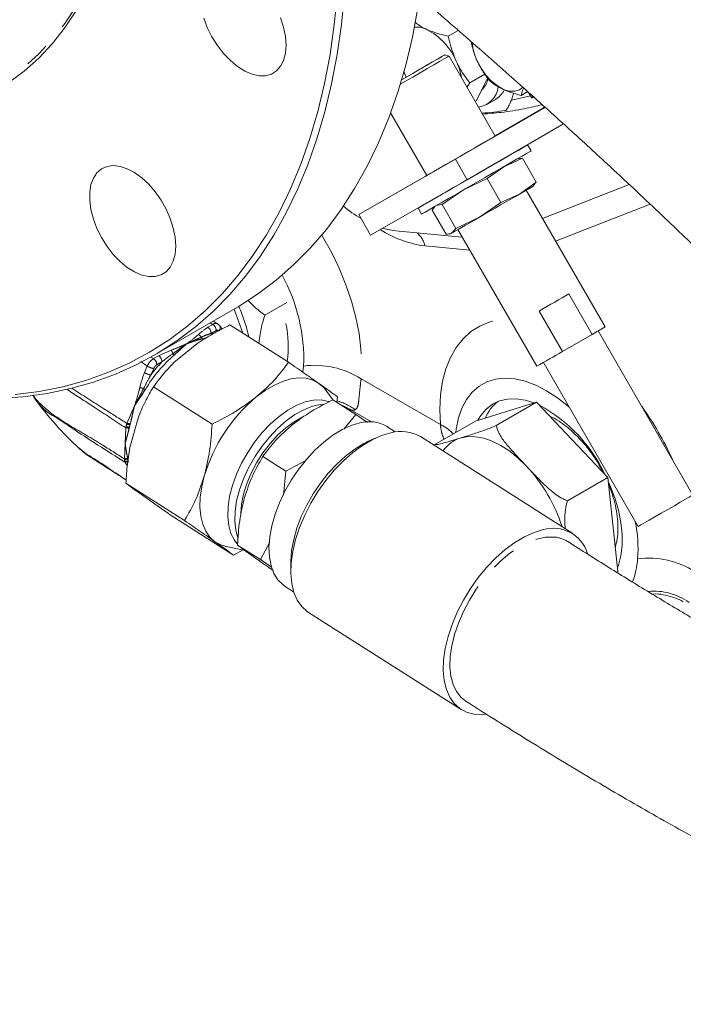
# Model space of a CAD drawing. Units: millimetres. Extents: x 11 to 1180, y 5 to 832.
# Drawn here: x 934 to 967, y 487 to 537 of the extents above; entities that cross this region are included whole.
import ezdxf

# ---------------------------------------------------------------- set-up
doc = ezdxf.new("R2010")
doc.units = ezdxf.units.MM
doc.linetypes.add('PHANTOM', pattern=[12.7, 6.35, -1.27, 1.27, -1.27, 1.27, -1.27])

msp = doc.modelspace()

# ---------------------------------------------------------------- linework, layer by layer
at = {"color": 7, "linetype": 'Continuous', "lineweight": 15}
for p, q in [((956.07852, 536.44288), (955.57321, 536.15117)), ((955.61159, 535.15621), (955.39479, 535.21449)), ((957.93061, 531.13226), (955.6116, 535.15621)), ((953.33839, 534.40349), (953.40192, 534.21798)), ((953.40192, 534.21798), (953.34005, 534.35912)), ((953.40192, 534.21798), (953.45861, 534.10081)), ((953.40192, 534.21798), (953.46014, 534.10167)), ((957.40825, 534.24657), (956.65598, 533.81229)), ((956.51124, 533.59516), (956.65598, 533.81229)), ((957.36169, 533.67927), (956.98974, 532.92412)), ((957.54517, 534.05178), (957.36169, 533.67927)), ((958.75139, 532.94523), (958.85647, 533.27353)), ((959.24249, 533.18083), (959.56768, 533.36855)), ((959.76301, 533.0684), (959.61415, 533.3267)), ((956.98974, 532.92412), (956.92087, 532.88436)), ((957.51292, 532.72608), (957.95486, 532.98121)), ((959.78222, 533.0333), (959.87847, 533.08858)), ((952.67649, 532.30088), (954.49174, 529.15105)), ((955.9299, 529.97317), (960.44403, 532.57912)), ((957.2452, 530.73658), (960.44125, 532.58162)), ((960.30811, 532.51501), (957.92617, 531.13994)), ((961.37363, 531.74172), (956.52409, 528.94214)), ((958.87968, 531.68629), (957.92795, 531.13687)), ((959.73458, 530.38651), (959.5602, 530.6891)), ((951.0733, 527.18386), (955.9299, 529.97317)), ((955.9299, 529.97317), (956.52409, 528.94214)), ((958.36597, 529.59563), (959.29956, 530.02085)), ((958.52899, 530.09394), (958.52657, 530.09814)), ((959.09832, 530.00392), (959.05503, 529.99236)), ((959.29956, 530.02085), (959.10815, 529.98469)), ((959.99366, 528.81645), (959.29956, 530.02085)), ((957.53096, 528.99938), (958.36597, 529.59563)), ((954.48905, 529.15573), (951.0733, 527.18386)), ((951.66749, 526.15283), (956.52409, 528.94214)), ((956.34839, 528.4323), (957.53096, 528.99938)), ((958.22506, 527.79499), (957.53096, 528.99938)), ((959.99366, 528.81645), (959.15864, 528.22019)), ((959.86831, 528.67373), (959.99366, 528.81645)), ((960.31307, 526.99822), (964.67048, 528.7049)), ((955.2644, 527.69418), (956.34839, 528.4323)), ((959.15864, 528.22019), (958.22506, 527.79499)), ((963.45901, 521.53937), (959.49636, 528.41537)), ((959.83952, 528.61471), (959.8802, 528.65533)), ((955.08761, 528.11711), (955.0904, 528.11227)), ((958.22506, 527.79499), (957.14106, 527.05686)), ((954.05843, 527.51842), (954.23282, 527.21583)), ((955.46051, 526.20604), (954.76641, 527.41043)), ((954.91455, 527.60618), (954.87987, 527.57157)), ((954.96611, 527.63783), (955.2644, 527.69418)), ((955.95849, 526.48978), (955.2644, 527.69418)), ((951.66749, 526.15283), (951.0733, 527.18386)), ((957.14106, 527.05686), (955.95849, 526.48978)), ((952.9458, 526.36439), (956.27854, 526.05061)), ((955.66174, 526.22297), (955.71323, 526.23673)), ((955.95849, 526.48978), (955.75878, 526.26239)), ((956.05776, 526.4337), (960.02041, 519.5577)), ((946.35398, 522.13353), (947.45231, 522.76759)), ((962.80832, 521.1625), (961.63517, 523.19815)), ((940.79309, 520.11777), (944.85896, 522.46494)), ((945.2412, 521.22429), (944.81285, 522.43833)), ((960.14197, 522.33717), (961.31512, 520.30153)), ((943.97574, 521.69638), (943.75432, 521.82724)), ((944.19779, 521.42679), (944.08026, 521.59862)), ((947.54099, 519.76193), (944.59204, 521.63705)), ((967.87115, 513.08857), (963.11577, 521.34012)), ((943.38609, 520.9937), (943.21315, 520.9476)), ((962.80832, 521.1625), (961.31512, 520.30153)), ((942.93099, 520.6915), (941.85849, 519.82414)), ((948.26607, 519.26224), (948.30268, 519.57408)), ((960.36489, 519.75478), (965.12027, 511.50323)), ((940.74816, 518.52841), (943.69712, 516.65329)), ((949.78368, 517.85835), (949.41267, 518.36221)), ((950.9215, 517.13486), (949.76816, 517.86822)), ((949.97363, 517.73758), (949.99983, 518.02079)), ((939.41887, 516.6865), (939.79676, 517.56341)), ((950.60004, 517.41151), (951.71656, 516.76696)), ((960.01613, 517.75415), (956.93829, 516.80598)), ((960.01613, 517.75415), (957.9832, 516.58057)), ((963.59868, 513.97048), (960.01613, 517.75415)), ((939.9735, 516.95518), (939.58706, 515.60201)), ((950.32631, 516.39658), (950.9215, 517.13486)), ((950.9215, 517.13486), (951.5115, 516.72841)), ((939.32736, 515.67945), (939.36256, 516.46045)), ((939.36731, 516.50998), (939.36256, 516.46045)), ((939.41887, 516.6865), (939.39781, 516.6324)), ((952.90955, 516.26155), (952.48268, 516.53298)), ((956.93829, 516.80598), (954.90536, 515.63239)), ((951.90564, 515.95202), (951.51991, 515.7704)), ((961.84147, 511.14647), (954.17321, 516.02241)), ((939.29216, 514.89845), (939.32736, 515.67945)), ((954.88889, 515.56734), (954.90536, 515.63239)), ((939.29216, 514.89845), (939.29259, 514.85192)), ((947.39795, 514.28527), (946.24461, 515.01863)), ((939.31338, 514.7591), (939.33057, 514.72709)), ((939.43333, 514.57282), (939.33057, 514.72709)), ((947.39795, 514.28527), (948.40842, 514.8281)), ((947.28631, 513.07835), (947.39795, 514.28527)), ((963.59868, 513.97048), (961.56575, 512.7969)), ((964.10339, 509.23862), (963.59868, 513.97048)), ((939.36313, 513.67862), (942.31208, 511.80349)), ((939.97416, 513.22603), (940.66022, 512.74022)), ((941.82196, 511.93745), (944.77092, 510.06233)), ((944.41307, 510.49948), (945.31251, 510.32027)), ((944.975, 510.57298), (946.12834, 509.83962)), ((946.12834, 509.83962), (946.59571, 510.71984)), ((944.77092, 510.06233), (945.2677, 510.32921)), ((946.68485, 509.45618), (946.12834, 509.83962)), ((947.65401, 509.69059), (947.65315, 509.26425)), ((964.10339, 509.23862), (964.04313, 509.20383)), ((947.37182, 508.49527), (947.79869, 508.22384)), ((948.55127, 507.18092), (956.21953, 502.30498))]:
    msp.add_line(p, q, dxfattribs=at)
at = {"color": 8, "linetype": 'PHANTOM', "lineweight": 0}
for p, q in [((958.75139, 532.94523), (959.71041, 533.15964)), ((959.76301, 533.0684), (959.8472, 533.11676)), ((960.30811, 532.51501), (960.43457, 532.58764)), ((958.88233, 531.68168), (958.87968, 531.68629)), ((965.72366, 527.71442), (960.97271, 525.8536)), ((956.6541, 525.39892), (954.41609, 525.60963)), ((943.48467, 521.51928), (943.73644, 521.66458)), ((943.73644, 521.66458), (943.60385, 521.74039)), ((943.90179, 521.35527), (943.65021, 521.2098)), ((941.00975, 520.09068), (941.63589, 520.36474)), ((942.41888, 520.69012), (942.42327, 520.69266)), ((942.42327, 520.69266), (942.42767, 520.6952)), ((940.43634, 519.57179), (940.11059, 519.79368)), ((940.60762, 520.041), (940.75422, 519.94318)), ((940.75422, 519.94318), (941.00975, 520.09068)), ((940.29696, 519.24751), (940.43634, 519.57179)), ((940.76356, 519.44607), (940.62334, 519.12257)), ((941.17625, 519.78048), (940.92076, 519.63293)), ((951.19223, 518.93009), (955.17698, 516.62974)), ((939.79676, 517.56341), (939.79707, 517.56412)), ((939.54024, 516.47921), (939.52772, 516.42697)), ((939.5836, 516.65127), (939.56984, 516.59806))]:
    msp.add_line(p, q, dxfattribs=at)
at = {"color": 8, "linetype": 'PHANTOM', "lineweight": 0, "flags": 128}
for points in [[(906.36522, 545.01747), (906.74601, 544.54832), (907.78327, 543.3271), (908.84775, 542.15482), (909.93643, 541.03478), (911.04622, 539.97015), (912.17398, 538.96396), (913.3165, 538.01906), (914.47057, 537.13812), (915.63289, 536.32364), (916.80017, 535.57795), (917.96911, 534.90313), (919.1364, 534.30111), (920.29872, 533.7736), (921.45278, 533.32209), (922.59531, 532.94785), (923.72307, 532.65196), (924.83286, 532.43525), (925.92154, 532.29833), (926.98602, 532.24159), (928.02328, 532.26521), (929.03039, 532.36908), (930.00448, 532.55295), (930.94281, 532.81628), (931.8427, 533.15831), (932.70161, 533.5781), (933.5171, 534.07443), (934.28686, 534.64592), (935.00871, 535.29093), (935.6806, 536.00765), (936.30064, 536.79402), (936.86705, 537.64784), (937.37824, 538.56668), (937.83275, 539.54792), (938.2293, 540.58881), (938.56676, 541.68637), (938.84418, 542.8375), (939.06078, 544.03895), (939.16233, 544.79146)], [(949.21512, 526.16342), (949.25809, 526.0911), (949.69633, 525.29783), (950.08582, 524.48501), (950.42271, 523.66072), (950.70365, 522.83313), (950.92584, 522.01048), (951.08708, 521.20093), (951.18578, 520.4125), (951.22094, 519.65304), (951.19223, 518.93009)], [(955.17698, 516.62974), (955.14831, 517.39509), (955.18513, 518.12216), (955.28706, 518.80355), (955.45306, 519.43232), (955.68145, 520.00208), (955.9699, 520.50702), (956.31547, 520.94199), (956.71464, 521.30259), (957.16336, 521.58513), (957.65705, 521.78673), (958.19069, 521.90535), (958.64763, 521.93974)], [(943.65021, 521.2098), (943.71848, 521.21394), (943.76286, 521.2153)], [(959.50931, 514.53565), (959.09334, 514.93907), (958.66246, 515.28697), (958.22407, 515.57343), (957.78565, 515.79354), (957.35472, 515.94354), (956.93863, 516.02086), (956.54451, 516.02415), (956.17911, 515.95341)], [(936.99761, 515.45658), (937.38879, 515.14066), (937.3888, 515.14065), (937.3888, 515.14065)], [(956.47486, 502.70702), (956.21989, 502.91351), (955.9924, 503.20646), (955.82152, 503.56499), (955.71041, 503.98238), (955.66115, 504.45089), (955.67465, 504.96176), (955.75067, 505.5055), (955.88779, 506.07196), (956.08344, 506.65061), (956.334, 507.23065), (956.63478, 507.80129), (956.9802, 508.35189), (957.3638, 508.87221), (957.77845, 509.35253), (958.21644, 509.78393), (958.66958, 510.15835), (959.12944, 510.46884), (959.58746, 510.70959), (960.03511, 510.87613), (960.46406, 510.96536), (960.86628, 510.97561)]]:
    msp.add_lwpolyline(points, dxfattribs=at)
at = {"color": 7, "linetype": 'Continuous', "lineweight": 15, "flags": 128}
for points in [[(950.35338, 538.29212), (950.19877, 536.73841), (949.98273, 535.22944), (949.70565, 533.76803), (949.36807, 532.35691), (948.9706, 530.99875), (948.514, 529.69607), (947.99913, 528.45133), (947.42693, 527.26685), (946.7985, 526.14486), (946.115, 525.08746), (945.37772, 524.09663), (944.58804, 523.17423), (943.74744, 522.32198), (942.8575, 521.54149), (941.91988, 520.83421), (940.93634, 520.20148), (939.90872, 519.64447), (938.83895, 519.16424), (937.72904, 518.76168), (936.58106, 518.43755), (935.39717, 518.19245), (934.17958, 518.02684), (932.93059, 517.94104)], [(933.78753, 518.14011), (935.00701, 518.29756), (936.19291, 518.5348), (937.34299, 518.85135), (938.45508, 519.24666), (939.52707, 519.71994), (940.55693, 520.27032), (941.54273, 520.89674), (942.4826, 521.59805), (943.37475, 522.37288), (944.21751, 523.2198), (945.00928, 524.13719), (945.74857, 525.12333), (946.43397, 526.17634), (947.06419, 527.29424), (947.63804, 528.47493), (948.15444, 529.71614), (948.61241, 531.01556), (949.01108, 532.37072), (949.3497, 533.77906), (949.62763, 535.23791), (949.84435, 536.74452), (949.99944, 538.29604)], [(944.85896, 522.46494), (945.0022, 522.54865), (945.98574, 523.18138), (946.92336, 523.88866), (947.81331, 524.66916), (948.65391, 525.5214), (949.44359, 526.4438), (950.18087, 527.43463), (950.86436, 528.49204), (951.4928, 529.61403), (952.06499, 530.7985), (952.57987, 532.04324), (953.03647, 533.34592), (953.43393, 534.70409), (953.77152, 536.1152), (954.04859, 537.57661), (954.1353, 538.1271)], [(933.47959, 533.82203), (934.25431, 534.3972), (934.98081, 535.04636), (935.65703, 535.76769), (936.28105, 536.55913), (936.85111, 537.41845)], [(943.27667, 537.06316), (943.4558, 536.58947), (943.68654, 536.12626), (943.96226, 535.68687), (944.27503, 535.28394), (944.61584, 534.92905), (944.97489, 534.63242), (945.34186, 534.40257), (945.70618, 534.24613), (946.05738, 534.16758), (946.38535, 534.1692), (946.68065, 534.25093), (946.9348, 534.41043), (947.14048, 534.6431), (947.29176, 534.94225), (947.38432, 535.29927), (947.41547, 535.70391)], [(947.41547, 535.70391), (947.38432, 536.1445), (947.29176, 536.60838), (947.14048, 537.08221)], [(955.61159, 535.15621), (955.60036, 535.14946), (955.51823, 535.10162), (955.36008, 535.01001), (955.13329, 534.87891), (954.84848, 534.71443), (954.51896, 534.52429), (954.16013, 534.31736), (953.78878, 534.10333), (953.42228, 533.8922), (953.15999, 533.74118)], [(953.22635, 533.96277), (953.43978, 534.08567), (953.79118, 534.28812), (954.14367, 534.49131), (954.47958, 534.68505), (954.78205, 534.85963), (955.03595, 535.00629), (955.22852, 535.11769), (955.35012, 535.18822), (955.39463, 535.21436), (955.35984, 535.19481), (955.24749, 535.13053), (955.0632, 535.02475), (954.81623, 534.88277), (954.51895, 534.71171), (954.18627, 534.52016), (953.83488, 534.31772), (953.4824, 534.11453), (953.2278, 533.9677)], [(959.3175, 533.5905), (959.1537, 533.46408), (958.91483, 533.38584), (958.64132, 533.39194), (958.34594, 533.48213), (958.04252, 533.65215), (957.74523, 533.89408), (957.46798, 534.19659), (957.22373, 534.54555), (957.02391, 534.92463)], [(960.44891, 532.59099), (960.3138, 532.51318), (959.94053, 532.29811), (959.56629, 532.0824), (959.20744, 531.87544), (958.87968, 531.68629)], [(960.41809, 532.60083), (960.40139, 532.58439), (960.30811, 532.51501)], [(959.05437, 530.39981), (959.29074, 530.53546), (959.45571, 530.62993), (959.54456, 530.68049), (959.55471, 530.68569), (959.48588, 530.64539), (959.34006, 530.56073), (959.12143, 530.43416), (958.83628, 530.26931), (958.49283, 530.07094), (958.10093, 529.84474), (957.67189, 529.59722), (957.21803, 529.33551), (956.75241, 529.06713), (956.28842, 528.79981), (955.83943, 528.54123), (955.41833, 528.29883), (955.03725, 528.07958), (954.70715, 527.88981), (954.43753, 527.73495), (954.23613, 527.61948), (954.10877, 527.5467), (954.05909, 527.51872), (954.08853, 527.53633), (954.19624, 527.59904), (954.37913, 527.70504), (954.63193, 527.85128), (954.94737, 528.03354), (955.08873, 528.11517)], [(954.49109, 529.15219), (954.42074, 529.11118), (954.41616, 529.10802), (954.48981, 529.14995), (954.63848, 529.23515), (954.85567, 529.35989), (955.13189, 529.51872), (955.45507, 529.7047), (955.81108, 529.9097), (956.18436, 530.12476), (956.55859, 530.34048), (956.91744, 530.54744), (957.2452, 530.73658)], [(959.73458, 530.38651), (959.72909, 530.3831), (959.66027, 530.34279), (959.51445, 530.25813), (959.29582, 530.13156), (959.01067, 529.96671), (958.66721, 529.76834), (958.27532, 529.54214), (957.84628, 529.29463), (957.39242, 529.03292), (956.92679, 528.76454), (956.46281, 528.49721), (956.01382, 528.23863), (955.59272, 527.99624), (955.21163, 527.77699), (954.88154, 527.58721), (954.61191, 527.43236), (954.41051, 527.31688), (954.28315, 527.24411), (954.23348, 527.21612), (954.23282, 527.21583)], [(958.52732, 530.09685), (958.75343, 530.22687), (959.05437, 530.39981)], [(958.52823, 530.09525), (958.60318, 530.13807), (958.63851, 530.1579), (958.5939, 530.13166), (958.4713, 530.0605), (958.27605, 529.94752), (958.01671, 529.79767), (957.70459, 529.61748), (957.35335, 529.41485), (956.97833, 529.19863), (956.59592, 528.97825), (956.22284, 528.76336), (955.87539, 528.56335), (955.56876, 528.38695), (955.31635, 528.24189), (955.12918, 528.13449), (955.01545, 528.06946), (954.98012, 528.04963), (955.02472, 528.07586), (955.08964, 528.11358)], [(941.86821, 525.60482), (941.83706, 526.04541), (941.74451, 526.50929), (941.59322, 526.98312), (941.38755, 527.45326), (941.1334, 527.90619), (940.83809, 528.32887), (940.51012, 528.70916), (940.15893, 529.0361), (939.7946, 529.30029), (939.42764, 529.49413), (939.06859, 529.61205), (938.72777, 529.65065), (938.41501, 529.60883), (938.13929, 529.48778), (937.90855, 529.29099), (937.72942, 529.02412), (937.60706, 528.69484), (937.54498, 528.31264), (937.54498, 527.88849), (937.60706, 527.43462), (937.72942, 526.96407), (937.90855, 526.49038), (938.13929, 526.02717), (938.41501, 525.58779), (938.72777, 525.18485), (939.06859, 524.82997), (939.42764, 524.53332), (939.7946, 524.30349), (940.15893, 524.14704), (940.51012, 524.06849), (940.83809, 524.07011), (941.1334, 524.15184), (941.38755, 524.31134), (941.59322, 524.54401), (941.74451, 524.84316), (941.83706, 525.20019), (941.86821, 525.60482)], [(957.14106, 527.05686), (957.40271, 527.20756), (957.67074, 527.36198), (957.94059, 527.5175), (958.20763, 527.67145), (958.46729, 527.82119), (958.71512, 527.96417), (958.9469, 528.09794), (959.15864, 528.22019)], [(955.75878, 526.26239), (955.83234, 526.30442), (955.93915, 526.36563), (956.0774, 526.44498), (956.24472, 526.54111), (956.43825, 526.65238), (956.65467, 526.77688), (956.89029, 526.91248), (957.14106, 527.05686)], [(952.27084, 526.49935), (952.53422, 526.43026), (952.9458, 526.36439)], [(955.71323, 526.23673), (955.71976, 526.24027), (955.75878, 526.26239)], [(960.14197, 522.33717), (960.33601, 522.44894), (960.53308, 522.56249), (960.73059, 522.67633), (960.92595, 522.78896), (961.11655, 522.89887), (961.29988, 523.00462), (961.47352, 523.10483), (961.63517, 523.19815)], [(945.91944, 518.0166), (946.35855, 518.33981), (946.79932, 518.60109), (947.23423, 518.796), (947.65582, 518.92118), (948.0569, 518.97449), (948.43058, 518.95502), (948.77049, 518.86313), (949.07081, 518.70036)], [(961.66107, 517.50565), (961.60408, 517.55496), (961.06632, 517.97741), (960.52084, 518.32981), (959.97536, 518.6072), (959.4376, 518.80565), (958.91514, 518.92233), (958.41538, 518.95564), (957.94539, 518.90508), (957.51179, 518.77136), (957.12073, 518.55637), (956.77773, 518.26316), (956.48763, 517.89588), (956.25455, 517.4597), (956.08177, 516.96081), (955.97174, 516.40625), (955.95185, 516.23651)], [(949.07081, 518.70036), (949.32638, 518.46948), (949.41267, 518.36221)], [(944.96466, 510.63915), (944.81979, 510.82113), (944.64585, 511.15605), (944.5331, 511.5526), (944.48394, 512.0023), (944.49941, 512.49559), (944.57918, 513.02194), (944.72155, 513.57014), (944.92349, 514.12851), (945.18069, 514.68513), (945.48768, 515.22816), (945.83792, 515.74603), (946.22391, 516.22767), (946.63748, 516.66284), (947.06976, 517.04226), (947.51156, 517.35783), (947.95348, 517.60286), (948.38607, 517.77209), (948.80014, 517.86193), (949.18684, 517.87046), (949.53794, 517.7975), (949.57204, 517.7853)], [(957.06558, 516.84519), (957.20922, 517.08777), (957.47491, 517.40572), (957.79061, 517.65171), (958.15114, 517.82167), (958.55059, 517.91285), (958.98238, 517.9237), (959.43944, 517.85408), (959.88884, 517.71494)], [(945.00127, 510.92617), (944.99922, 510.93136), (944.88647, 511.32789), (944.83731, 511.77761), (944.85278, 512.2709), (944.93254, 512.79725), (945.07492, 513.34545), (945.27686, 513.90381), (945.53406, 514.46044), (945.84105, 515.00347), (946.19128, 515.52134), (946.57728, 516.00298), (946.99084, 516.43815), (947.42313, 516.81757), (947.86493, 517.13314), (948.30685, 517.37817), (948.73944, 517.5474), (949.1535, 517.63724), (949.30666, 517.65022)], [(945.13879, 512.05731), (945.13906, 512.15117), (945.17893, 512.63093), (945.28188, 513.13862), (945.44549, 513.66233), (945.66592, 514.18979), (945.93801, 514.70865), (946.25537, 515.20672), (946.61059, 515.67236), (946.99531, 516.09462), (947.40054, 516.46363), (947.81675, 516.77072), (948.23422, 517.00872), (948.28725, 517.03388)], [(947.37182, 508.49527), (947.265, 508.57025), (947.00802, 508.82459), (946.80542, 509.14765), (946.66096, 509.53344), (946.57736, 509.97474), (946.55617, 510.46335), (946.59776, 510.99014), (946.70138, 511.54535), (946.86509, 512.11859), (947.08585, 512.6992), (947.35952, 513.27637), (947.68104, 513.83934), (948.0444, 514.37761), (948.44282, 514.88118), (948.8689, 515.34064), (949.31471, 515.74746), (949.77191, 516.09404), (950.23202, 516.37396), (950.68644, 516.58194), (951.12672, 516.71418)], [(948.55127, 507.18092), (948.48635, 507.22453), (948.2052, 507.47847), (947.97809, 507.80296), (947.80888, 508.19246), (947.70046, 508.64028), (947.6547, 509.13878), (947.67237, 509.67941), (947.75319, 510.25294), (947.89575, 510.84955), (948.09762, 511.45902), (948.35536, 512.07093), (948.66454, 512.67481), (949.01988, 513.26034), (949.41531, 513.81748), (949.84404, 514.33671), (950.29875, 514.80914), (950.77165, 515.22669), (951.25467, 515.58222), (951.73951, 515.86964), (952.21791, 516.08402), (952.68167, 516.22173)], [(947.65401, 509.69059), (947.65484, 509.76475), (947.69643, 510.29154), (947.80005, 510.84675), (947.96376, 511.41999), (948.18452, 512.0006), (948.45819, 512.57776), (948.77971, 513.14073), (949.14307, 513.67901), (949.54149, 514.18258), (949.96757, 514.64204), (950.41337, 515.04886), (950.87058, 515.39545), (951.33069, 515.67535), (951.51991, 515.7704)], [(943.8419, 510.7419), (943.58631, 510.97276), (943.37985, 511.26776), (943.22602, 511.62185), (943.12746, 512.02896), (943.08585, 512.48214), (943.10193, 512.97362), (943.17539, 513.49501), (943.30499, 514.03738)], [(963.61956, 513.77478), (963.70616, 513.57775), (963.94515, 512.94976), (964.12792, 512.32296), (964.25145, 511.70764), (964.31373, 511.11391), (964.31373, 510.55151), (964.25145, 510.02968), (964.12792, 509.55699), (964.08252, 509.43431)], [(967.87115, 513.08857), (967.87049, 513.08813), (967.82032, 513.05876), (967.69316, 512.98505), (967.4964, 512.87128), (967.2415, 512.72409), (966.94326, 512.55201), (966.619, 512.36504), (966.28758, 512.17406), (965.96825, 511.99015), (965.67958, 511.82402), (965.43835, 511.68531), (965.25855, 511.58209), (965.15066, 511.52035), (965.12027, 511.50323)], [(960.34993, 511.34579), (959.88617, 511.20808), (959.40777, 510.99369), (958.92293, 510.70628), (958.43992, 510.35076), (957.96701, 509.9332), (957.5123, 509.46077), (957.08357, 508.94154), (956.68814, 508.3844), (956.3328, 507.79887), (956.02362, 507.19499), (955.76588, 506.58308), (955.56401, 505.97361), (955.42145, 505.377), (955.34063, 504.80348), (955.32296, 504.26284), (955.36872, 503.76435), (955.47714, 503.31652), (955.64635, 502.92703), (955.87346, 502.60252), (956.15461, 502.34858), (956.48495, 502.16952), (956.85884, 502.06843), (957.2699, 502.04702), (957.46675, 502.06374)], [(944.41307, 510.49948), (944.14221, 510.57913), (943.8419, 510.7419)]]:
    msp.add_lwpolyline(points, dxfattribs=at)
at = {"color": 7, "linetype": 'Continuous', "lineweight": 15}
for centre, radius, start, end in [((953.97443, 535.39501), 1.2165, 63.471489, 94.798185), ((952.99992, 533.62924), 3.23267, 23.141533, 61.996107), ((959.53401, 536.09319), 2.76878, 185.4859, 204.964115), ((952.94415, 533.47053), 3.34863, 10.263769, 25.26398), ((956.57536, 534.2001), 1.00544, 312.286994, 350.22275), ((956.92199, 533.75386), 1.17387, 278.197614, 353.227741), ((957.37784, 533.94383), 1.12232, 300.939461, 333.734707), ((958.97683, 532.61514), 0.90748, 27.438728, 29.964896), ((955.75163, 550.3154), 18.09663, 274.805941, 278.631048), ((894.06937, 641.33989), 130.50931, 299.9161958, 300.261668), ((954.77789, 532.99279), 6.99943, 230.248463, 239.150413), ((939.42738, 519.89011), 8.88092, 357.960694, 28.594043), ((942.11342, 520.56508), 5.41204, 351.935523, 12.143317), ((921.59315, 593.07311), 82.88441, 299.8189438, 300.3387482), ((800.57386, 798.59081), 321.37623, 299.7447361, 300.0109425), ((946.53317, 514.71724), 7.37109, 136.614445, 143.298332), ((951.18716, 511.7071), 8.21941, 129.858024, 163.530234), ((959.37923, 516.15206), 2.10019, 128.78665, 157.349638), ((956.49613, 510.83336), 7.69489, 25.342272, 61.529799), ((951.58917, 515.01066), 1.76517, 59.589825, 105.187877), ((953.18912, 514.33871), 1.95019, 59.694522, 105.08234), ((960.85694, 509.61578), 1.80277, 17.34049, 106.334328), ((958.27799, 510.38309), 6.83707, 355.773803, 11.556735), ((960.85635, 510.20193), 4.25237, 339.45122, 355.647853)]:
    msp.add_arc(centre, radius, start, end, dxfattribs=at)
at = {"color": 8, "linetype": 'PHANTOM', "lineweight": 0}
for centre, radius, start, end in [((955.13664, 531.14113), 5.57824, 237.626759, 262.578206), ((953.11665, 525.25865), 1.34601, 15.115039, 48.327389), ((938.47875, 519.5538), 7.21724, 11.822422, 24.692195), ((943.26628, 521.20345), 0.38399, 0.947937, 55.336493), ((943.51777, 521.34884), 0.38407, 0.960324, 55.295056), ((943.90436, 521.49096), 0.20607, 315.068927, 32.076266), ((946.40742, 514.7838), 7.05874, 130.734057, 149.249503), ((940.53723, 519.62688), 0.38358, 0.9039, 55.549064), ((940.79279, 519.77445), 0.3835, 0.901239, 55.54713), ((940.89939, 520.28831), 0.85312, 237.127337, 260.838633), ((948.85295, 515.23852), 4.37035, 57.638453, 97.233425), ((940.75795, 519.96296), 0.85111, 237.204957, 260.900049), ((949.11304, 514.91506), 3.03549, 54.200798, 73.36559), ((952.56619, 508.43023), 15.66283, 24.296317, 35.613543), ((944.88397, 515.20076), 5.66988, 165.374564, 166.649531), ((939.41524, 516.27803), 0.23685, 58.146915, 101.674754), ((939.43848, 516.38808), 0.24768, 57.969606, 99.451296), ((945.03176, 515.17432), 5.64443, 165.390054, 166.633378), ((954.4417, 514.94071), 1.84213, 41.49558, 66.474992), ((956.67937, 514.37106), 1.65954, 107.544362, 145.865902), ((939.39299, 514.73217), 0.15627, 61.442384, 129.97779), ((941.6934, 515.34112), 2.45015, 191.517259, 193.741636), ((939.4151, 514.64436), 0.15334, 61.664549, 131.554928), ((953.69759, 509.08224), 7.96968, 17.622815, 43.178243), ((960.77592, 509.4577), 1.52059, 57.84174, 86.593197), ((965.64674, 505.54367), 4.37035, 57.638455, 97.233411), ((965.90091, 505.20802), 3.04884, 54.244701, 95.134073)]:
    msp.add_arc(centre, radius, start, end, dxfattribs=at)
at = {"color": 7, "linetype": 'Continuous', "lineweight": 15}
for points, knots in [([(956.47508, 502.70687), (957.53025, 502.04151), (959.66718, 500.69401), (962.79794, 498.80161), (965.87704, 497.01048), (968.99127, 495.28278), (972.11011, 493.64564), (974.49436, 492.47829), (976.1078, 491.73016), (977.01937, 491.3195), (977.88119, 490.94309), (978.65589, 490.61533), (979.40004, 490.30983), (980.1379, 490.01675), (981.09816, 489.65003), (982.29239, 489.22021), (983.55969, 488.80541), (984.664, 488.48082), (985.66944, 488.21357), (986.71797, 487.96892), (987.79317, 487.76363), (988.87407, 487.6066), (989.97294, 487.50353), (991.06145, 487.47279), (992.09159, 487.51952), (993.03233, 487.63396), (993.92628, 487.81753), (994.82575, 488.08833), (995.74862, 488.47371), (996.69175, 489.01014), (997.45152, 489.59703), (998.00577, 490.13744), (998.3685, 490.5476), (998.67278, 490.94357), (998.92079, 491.31108), (999.13649, 491.67094), (999.34983, 492.07308), (999.5746, 492.56911), (999.79393, 493.16988), (999.9781, 493.83783), (1000.10905, 494.53146), (1000.18224, 495.19741), (1000.20962, 495.79831), (1000.20518, 496.3469), (1000.17516, 496.88318), (1000.12373, 497.39519), (1000.05639, 497.87355), (999.98366, 498.29004), (999.9068, 498.67037), (999.79502, 499.1626), (999.6276, 499.79547), (999.38623, 500.57103), (999.10761, 501.35516), (998.79841, 502.13613), (998.48582, 502.85811), (998.16829, 503.54312), (997.83595, 504.22116), (997.44198, 504.98168), (996.97383, 505.83686), (996.47996, 506.69138), (995.97331, 507.52906), (995.48907, 508.30059), (995.00247, 509.04984), (994.55011, 509.72657), (994.15005, 510.31107), (993.80953, 510.79934), (993.49806, 511.23937), (993.17998, 511.68279), (992.81172, 512.18871), (992.38582, 512.76462), (991.69935, 513.67686), (990.71131, 514.95282), (989.36351, 516.62812), (987.84143, 518.45105), (986.13048, 520.42756), (984.2271, 522.55059), (982.1744, 524.76407), (980.03451, 527.00018), (977.86766, 529.20099), (975.69161, 531.35475), (973.43814, 533.53322), (971.11876, 535.72487), (968.74328, 537.92068), (966.38562, 540.0567), (964.01635, 542.1633), (961.35796, 544.4849), (958.39274, 547.02322), (955.11233, 549.77131), (952.18321, 552.17483), (949.62875, 554.23715), (947.46333, 555.96398), (945.26678, 557.69467), (942.98988, 559.46745), (940.57882, 561.32209), (938.04621, 563.24577), (935.39037, 565.23747), (932.61068, 567.29543), (929.6521, 569.45683), (926.5069, 571.72304), (923.41524, 573.91914), (920.39451, 576.03684), (917.46239, 578.06787), (914.39374, 580.16748), (911.18451, 582.33581), (907.83068, 584.57287), (904.32779, 586.87871), (900.67059, 589.25383), (896.99235, 591.6095), (893.29601, 593.94495), (889.58428, 596.25943), (885.72723, 598.63231), (881.72353, 601.06211), (877.57662, 603.54358), (873.28794, 606.07622), (870.40589, 607.74707), (868.93586, 608.59931)], [0, 0, 0, 0, 0.01472337, 0.02981802, 0.04495055, 0.06014248, 0.07732359, 0.09443062, 0.09978148, 0.10511842, 0.11041585, 0.11517759, 0.11921689, 0.12417237, 0.12906645, 0.13737109, 0.14717992, 0.15449162, 0.16039313, 0.16846851, 0.1772402, 0.1847013, 0.19320075, 0.20256439, 0.21054177, 0.21781952, 0.22501891, 0.23205657, 0.23957402, 0.24760046, 0.25605152, 0.26022909, 0.26411433, 0.26764659, 0.27075657, 0.27348426, 0.2765586, 0.28061151, 0.28532121, 0.29054588, 0.29615524, 0.3012797, 0.30576003, 0.31009503, 0.31422278, 0.31846627, 0.32230743, 0.32556594, 0.3283396, 0.33143194, 0.33759769, 0.3438561, 0.3500702, 0.35616128, 0.3621278, 0.36676711, 0.37185107, 0.3775275, 0.38379563, 0.3906551, 0.39591697, 0.40145892, 0.40663422, 0.41114366, 0.41498797, 0.41816737, 0.42068204, 0.42352569, 0.42674911, 0.43040724, 0.4345012, 0.44395624, 0.45402255, 0.46467982, 0.4759447, 0.48783858, 0.50014478, 0.51212054, 0.52371565, 0.5349319, 0.5457684, 0.55744988, 0.56864223, 0.57939479, 0.59009214, 0.60080871, 0.61488018, 0.62900527, 0.6431927, 0.65225695, 0.66135007, 0.67047272, 0.67981617, 0.68982474, 0.70054992, 0.71135431, 0.72286798, 0.73513191, 0.74819118, 0.76209508, 0.773794, 0.78608995, 0.79901207, 0.81259105, 0.82685921, 0.84185067, 0.85760503, 0.87417243, 0.88978753, 0.90614568, 0.92329186, 0.94125098, 0.96002465, 0.97960995, 1, 1, 1, 1]), ([(864.16837, 600.35331), (865.34655, 599.67096), (867.64238, 598.34129), (871.03529, 596.34737), (874.28547, 594.41677), (877.40832, 592.54045), (880.41518, 590.71414), (883.47748, 588.83448), (886.59055, 586.90271), (889.74658, 584.92163), (892.76898, 583.00315), (895.82763, 581.04044), (898.90825, 579.04074), (901.9978, 577.0105), (904.91147, 575.07313), (907.65562, 573.22767), (910.23684, 571.4729), (912.7273, 569.76226), (915.12418, 568.09893), (917.42438, 566.48643), (919.55776, 564.9765), (921.52996, 563.56796), (923.36062, 562.24936), (925.12271, 560.96997), (927.41744, 559.29033), (930.35281, 557.11545), (933.9703, 554.38853), (937.57103, 551.62226), (941.11453, 548.84714), (944.56566, 546.09215), (948.08595, 543.22335), (951.37837, 540.47972), (954.352, 537.94824), (956.93276, 535.70867), (959.31495, 533.60217), (961.50942, 531.62545), (963.35145, 529.93596), (964.88232, 528.51022), (966.13953, 527.32472), (967.31927, 526.19859), (968.43285, 525.12282), (969.5384, 524.04203), (970.69474, 522.89721), (971.93813, 521.64809), (973.26274, 520.29517), (974.6538, 518.84744), (976.10395, 517.30569), (977.39544, 515.89886), (978.52152, 514.64471), (979.479, 513.55803), (980.42811, 512.45831), (981.32676, 511.39361), (982.16873, 510.37321), (982.91921, 509.44251), (983.57541, 508.61001), (984.11207, 507.91493), (984.53966, 507.35095), (984.84394, 506.94347), (985.04896, 506.66595), (985.18822, 506.47627), (985.33868, 506.27011), (985.53858, 505.99413), (985.81036, 505.61455), (986.14827, 505.13508), (986.75965, 504.24943), (987.53404, 503.07373), (988.2807, 501.85053), (988.8343, 500.87645), (989.2517, 500.09185), (989.61387, 499.35715), (989.91359, 498.69246), (990.14853, 498.11393), (990.32585, 497.62409), (990.46704, 497.18013), (990.55886, 496.83202), (990.61911, 496.5509), (990.65759, 496.31865), (990.67643, 496.13786), (990.68158, 496.02865), (990.68078, 495.96252), (990.68014, 495.95141), (990.68748, 495.98849), (990.70769, 496.06345), (990.74691, 496.17107), (990.7956, 496.27639), (990.85108, 496.37783), (990.91978, 496.48599), (991.00572, 496.60155), (991.11974, 496.73094), (991.25592, 496.85739), (991.39679, 496.96127), (991.50815, 497.02647), (991.59381, 497.0663), (991.61936, 497.07316), (991.55013, 497.0552), (991.38826, 497.03021), (991.10804, 497.00959), (990.67658, 497.01175), (990.148, 497.05257), (989.63987, 497.11985), (989.19635, 497.19442), (988.80372, 497.2701), (988.39227, 497.35951), (988.00476, 497.45203), (987.66637, 497.53865), (987.35014, 497.62388), (987.01931, 497.71719), (986.59657, 497.84215), (986.05937, 498.01001), (985.41786, 498.2233), (984.7353, 498.46382), (984.04607, 498.7192), (983.22624, 499.03666), (982.2665, 499.42702), (981.16196, 499.90047), (980.0651, 500.39181), (978.95882, 500.90679), (977.79399, 501.46789), (976.51338, 502.10556), (975.07029, 502.84835), (973.45106, 503.70984), (971.65772, 504.69575), (969.73457, 505.78741), (967.73648, 506.95567), (965.70933, 508.17381), (963.66374, 509.43122), (962.27601, 510.3084), (961.58593, 510.74459)], [0, 0, 0, 0, 0.017054714, 0.033233354, 0.048621267, 0.0632959, 0.077327201, 0.090777957, 0.105943792, 0.120388883, 0.134132123, 0.147192919, 0.161879077, 0.175661007, 0.188583133, 0.200692677, 0.212032878, 0.222643072, 0.233427175, 0.243426733, 0.252677823, 0.261212509, 0.269059905, 0.27643284, 0.284048493, 0.298771992, 0.314401995, 0.330848523, 0.345446675, 0.360528334, 0.376050448, 0.391976078, 0.404600186, 0.416464493, 0.427607716, 0.438071836, 0.447893331, 0.454532977, 0.460870899, 0.466916045, 0.472676494, 0.478283477, 0.484498101, 0.491437781, 0.498929522, 0.507093384, 0.515918798, 0.525396844, 0.531685577, 0.53822816, 0.545023617, 0.55188659, 0.558152029, 0.564482279, 0.569980825, 0.574654069, 0.578506669, 0.581542031, 0.583123895, 0.584338367, 0.58555833, 0.587542422, 0.590311531, 0.593863852, 0.598185318, 0.610314211, 0.621541093, 0.629043182, 0.636490284, 0.643994973, 0.651549297, 0.65858914, 0.66448654, 0.669807843, 0.675648868, 0.682177149, 0.689338317, 0.694305952, 0.699179263, 0.703976821, 0.70923818, 0.715042693, 0.720574756, 0.725540562, 0.729727129, 0.733028818, 0.736271542, 0.740077371, 0.744390067, 0.750007855, 0.755913212, 0.761565508, 0.766957184, 0.774446387, 0.7815309, 0.788664485, 0.796184504, 0.805099945, 0.814087373, 0.82134417, 0.825401046, 0.82990858, 0.834493949, 0.838442441, 0.841730877, 0.84444375, 0.847395784, 0.850785862, 0.855675545, 0.861180677, 0.866631917, 0.871892829, 0.876960823, 0.884772376, 0.892222303, 0.899407938, 0.906323658, 0.913283618, 0.920940741, 0.929332627, 0.938482382, 0.948419356, 0.958918258, 0.969345434, 0.979670904, 0.989891019, 1, 1, 1, 1]), ([(954.51776, 536.48342), (954.4963, 536.49335), (954.33378, 536.56852), (954.11236, 536.69076), (953.95311, 536.81896), (953.89681, 536.86428)], [0, 0, 0, 0, 0.08955188, 0.67816408, 1, 1, 1, 1]), ([(955.57321, 536.15117), (955.38516, 536.19552), (955.00562, 536.28505), (954.68136, 536.4169), (954.51776, 536.48342)], [0, 0, 0, 0, 0.49545748, 1, 1, 1, 1]), ([(955.97249, 534.89969), (955.84375, 535.22856), (955.68356, 535.63777), (955.59132, 536.06691), (955.57321, 536.15117)], [0, 0, 0, 0, 0.80364581, 1, 1, 1, 1]), ([(957.61566, 533.95635), (957.55746, 534.03338), (957.3867, 534.25938), (957.1328, 534.67092), (956.87362, 535.23803), (956.77515, 535.65865), (956.72238, 535.88408)], [0, 0, 0, 0, 0.13882742, 0.40730626, 0.6823454, 1, 1, 1, 1]), ([(956.65598, 533.81229), (956.45792, 534.07913), (956.20387, 534.42138), (956.01427, 534.81332), (955.97249, 534.89969)], [0, 0, 0, 0, 0.77963304, 1, 1, 1, 1]), ([(959.24249, 533.18083), (959.06482, 533.22708), (958.70561, 533.32058), (958.25568, 533.50662), (957.89098, 533.72222), (957.70799, 533.87783), (957.61566, 533.95635)], [0, 0, 0, 0, 0.26460427, 0.53494662, 0.76534234, 1, 1, 1, 1]), ([(959.36547, 533.55072), (959.34746, 533.51103), (959.2851, 533.37355), (959.2602, 533.26093), (959.24249, 533.18083)], [0, 0, 0, 0, 0.28871416, 1, 1, 1, 1]), ([(957.29257, 532.23937), (957.60784, 532.26512), (958.3209, 532.32337), (959.32321, 532.4813), (959.99722, 532.64178), (960.2956, 532.71283)], [0, 0, 0, 0, 0.3063718, 0.69292618, 1, 1, 1, 1]), ([(958.46741, 532.42371), (958.50572, 532.46917), (958.58355, 532.56152), (958.67285, 532.75695), (958.73525, 532.90653), (958.75139, 532.94523)], [0, 0, 0, 0, 0.41818564, 0.84947436, 1, 1, 1, 1]), ([(954.76641, 527.41043), (954.77953, 527.43556), (954.81225, 527.49826), (954.85934, 527.53709), (954.88755, 527.56036)], [0, 0, 0, 0, 0.40076804, 1, 1, 1, 1]), ([(955.75878, 526.26239), (955.69107, 526.23621), (955.60059, 526.20123), (955.48867, 526.20507), (955.46051, 526.20604)], [0, 0, 0, 0, 0.74832536, 1, 1, 1, 1]), ([(946.35398, 522.13353), (946.17268, 522.26812), (945.86375, 522.49747), (945.60008, 522.77524), (945.49114, 522.89001)], [0, 0, 0, 0, 0.58684274, 1, 1, 1, 1]), ([(946.05317, 520.70798), (946.06414, 520.81622), (946.09221, 521.09301), (946.18204, 521.56126), (946.28401, 521.93381), (946.35156, 522.12663), (946.35398, 522.13353)], [0, 0, 0, 0, 0.23824967, 0.60921383, 0.98601085, 1, 1, 1, 1]), ([(942.93099, 520.6915), (943.19311, 520.86148), (943.71994, 521.2031), (944.30039, 521.49193), (944.59204, 521.63705)], [0, 0, 0, 0, 0.49755732, 1, 1, 1, 1]), ([(944.07422, 521.59662), (944.06498, 521.61323), (944.04176, 521.65496), (943.99904, 521.67811), (943.97332, 521.69205)], [0, 0, 0, 0, 0.39789112, 1, 1, 1, 1]), ([(941.85849, 519.82414), (941.65452, 519.61718), (941.24459, 519.20123), (940.91418, 518.75341), (940.74816, 518.52841)], [0, 0, 0, 0, 0.49755803, 1, 1, 1, 1]), ([(947.54099, 519.76193), (947.31282, 519.45612), (946.85229, 518.83888), (946.23227, 518.29235), (945.91944, 518.0166)], [0, 0, 0, 0, 0.49545743, 1, 1, 1, 1]), ([(949.07081, 518.70036), (948.84967, 518.85586), (948.40248, 519.17031), (947.83025, 519.56328), (947.54099, 519.76193)], [0, 0, 0, 0, 0.494512088, 1, 1, 1, 1]), ([(939.9735, 516.95518), (940.08655, 517.23072), (940.31377, 517.78451), (940.60289, 518.27964), (940.74816, 518.52841)], [0, 0, 0, 0, 0.4975531, 1, 1, 1, 1]), ([(949.99983, 518.02079), (949.88413, 518.10878), (949.65059, 518.28639), (949.26524, 518.56153), (949.07081, 518.70036)], [0, 0, 0, 0, 0.49545852, 1, 1, 1, 1]), ([(934.68184, 518.11086), (934.69206, 518.08835), (934.72882, 518.00738), (934.78768, 517.93396), (934.83018, 517.88095)], [0, 0, 0, 0, 0.278003505, 1, 1, 1, 1]), ([(934.79258, 517.9157), (935.12566, 517.48161), (935.81169, 516.58753), (936.61443, 515.81397), (937.02742, 515.41598)], [0, 0, 0, 0, 0.485515541, 1, 1, 1, 1]), ([(945.91944, 518.0166), (945.58226, 517.76578), (944.90042, 517.25857), (944.10114, 516.85652), (943.69712, 516.65329)], [0, 0, 0, 0, 0.49451086, 1, 1, 1, 1]), ([(947.73103, 516.61852), (948.04011, 516.84844), (948.66513, 517.31338), (949.39781, 517.68193), (949.76816, 517.86822)], [0, 0, 0, 0, 0.494513681, 1, 1, 1, 1]), ([(950.17954, 517.60665), (950.31968, 517.55212), (950.46546, 517.49539), (950.59417, 517.40862), (950.59916, 517.40526)], [0, 0, 0, 0, 0.961293513, 1, 1, 1, 1]), ([(963.36481, 514.21747), (963.29983, 514.34369), (963.14333, 514.64769), (962.84705, 515.10381), (962.48972, 515.57864), (962.10133, 516.01184), (961.68979, 516.39853), (961.26064, 516.72529), (960.9228, 516.94376), (960.72979, 517.02838), (960.68455, 517.04822)], [0, 0, 0, 0, 0.10078437, 0.24275055, 0.38480473, 0.52705314, 0.66961613, 0.81260162, 0.95607722, 1, 1, 1, 1]), ([(939.39781, 516.6324), (939.38788, 516.60036), (939.37495, 516.55865), (939.36875, 516.51913), (939.36731, 516.50998)], [0, 0, 0, 0, 0.76829825, 1, 1, 1, 1]), ([(943.69712, 516.65329), (943.66861, 516.20609), (943.61107, 515.30349), (943.40764, 514.46196), (943.30499, 514.03738)], [0, 0, 0, 0, 0.4954565, 1, 1, 1, 1]), ([(946.24461, 515.01863), (946.45377, 515.29896), (946.87592, 515.86476), (947.44427, 516.36575), (947.73103, 516.61852)], [0, 0, 0, 0, 0.49546086, 1, 1, 1, 1]), ([(956.17911, 515.95341), (956.38119, 516.01531), (956.77249, 516.13518), (957.27145, 516.29962), (957.68953, 516.45707), (957.88434, 516.53899), (957.9832, 516.58057)], [0, 0, 0, 0, 0.3882998, 0.75191361, 0.87410242, 1, 1, 1, 1]), ([(957.9832, 516.58057), (958.01662, 516.46697), (958.09761, 516.19163), (958.38772, 515.77428), (958.86538, 515.20785), (959.2553, 514.80081), (959.50931, 514.53565)], [0, 0, 0, 0, 0.15110787, 0.36626454, 0.58715951, 1, 1, 1, 1]), ([(954.90536, 515.63239), (954.93035, 515.62628), (954.99069, 515.61154), (955.26017, 515.67727), (955.66713, 515.79476), (955.98599, 515.89356), (956.17911, 515.95341)], [0, 0, 0, 0, 0.16405798, 0.39613912, 0.63425036, 1, 1, 1, 1]), ([(937.00594, 515.44794), (937.04969, 515.40481), (937.19777, 515.25884), (937.52374, 515.02667), (938.04248, 514.69701), (938.66561, 514.30038), (939.13321, 513.99316), (939.37533, 513.83408)], [0, 0, 0, 0, 0.06587159, 0.2229736, 0.41460714, 0.69689046, 1, 1, 1, 1]), ([(939.58706, 515.60201), (939.53216, 515.28949), (939.42184, 514.66138), (939.38276, 514.00727), (939.36313, 513.67862)], [0, 0, 0, 0, 0.49756085, 1, 1, 1, 1]), ([(939.29259, 514.85192), (939.29578, 514.8262), (939.29993, 514.79274), (939.31085, 514.76543), (939.31338, 514.7591)], [0, 0, 0, 0, 0.76832861, 1, 1, 1, 1]), ([(945.33445, 512.9709), (945.45469, 513.33453), (945.69784, 514.06988), (946.06103, 514.70007), (946.24461, 515.01863)], [0, 0, 0, 0, 0.49450764, 1, 1, 1, 1]), ([(959.50931, 514.53565), (959.70634, 514.32639), (960.10082, 513.9074), (960.6846, 513.33431), (961.19083, 512.95136), (961.49461, 512.8262), (961.56575, 512.7969)], [0, 0, 0, 0, 0.32402413, 0.64875229, 0.91774894, 1, 1, 1, 1]), ([(943.30499, 514.03738), (943.17382, 513.64068), (942.90855, 512.83848), (942.51236, 512.15101), (942.31208, 511.80349)], [0, 0, 0, 0, 0.49451225, 1, 1, 1, 1]), ([(939.97416, 513.22603), (939.85416, 513.3131), (939.61299, 513.48809), (939.44669, 513.6149), (939.36313, 513.67862)], [0, 0, 0, 0, 0.49755244, 1, 1, 1, 1]), ([(963.97381, 510.4535), (964.00885, 510.59436), (964.08038, 510.88185), (964.11435, 511.36352), (964.09413, 511.87846), (964.0157, 512.41673), (963.87743, 512.96625), (963.7481, 513.37466), (963.65136, 513.59354), (963.63492, 513.63073)], [0, 0, 0, 0, 0.1551888, 0.31674189, 0.47934243, 0.64208747, 0.80458993, 0.96679608, 1, 1, 1, 1]), ([(944.975, 510.57298), (945.00114, 510.98291), (945.05388, 511.8103), (945.24036, 512.5817), (945.33445, 512.9709)], [0, 0, 0, 0, 0.49545977, 1, 1, 1, 1]), ([(940.66022, 512.74022), (940.83837, 512.61617), (941.19642, 512.36685), (941.61277, 512.08105), (941.82196, 511.93745)], [0, 0, 0, 0, 0.49755492, 1, 1, 1, 1]), ([(961.56575, 512.7969), (961.52715, 512.65016), (961.43393, 512.29584), (961.42257, 511.82423), (961.44304, 511.5142), (961.45092, 511.39481)], [0, 0, 0, 0, 0.30298335, 0.73157531, 1, 1, 1, 1]), ([(942.31208, 511.80349), (942.5957, 511.60872), (943.16814, 511.21559), (943.61596, 510.90075), (943.8419, 510.7419)], [0, 0, 0, 0, 0.4954579, 1, 1, 1, 1]), ([(943.8419, 510.7419), (944.03276, 510.60565), (944.41874, 510.33013), (944.65267, 510.15225), (944.77092, 510.06233)], [0, 0, 0, 0, 0.49451309, 1, 1, 1, 1]), ([(945.8266, 509.95004), (945.65164, 510.07494), (945.29784, 510.3275), (945.0834, 510.49055), (944.975, 510.57298)], [0, 0, 0, 0, 0.49450708, 1, 1, 1, 1]), ([(946.77042, 509.2928), (946.67058, 509.36146), (946.31019, 509.6093), (946.02952, 509.80707), (945.8266, 509.95004)], [0, 0, 0, 0, 0.27702708, 1, 1, 1, 1]), ([(965.83218, 508.10478), (965.8894, 508.10806), (966.11495, 508.12095), (966.50089, 508.06366), (966.9601, 507.92614), (967.25695, 507.80203), (967.38796, 507.71377), (967.39294, 507.71042)], [0, 0, 0, 0, 0.10534267, 0.41530875, 0.70941226, 0.9889489, 1, 1, 1, 1])]:
    msp.add_open_spline(points, degree=3, knots=knots, dxfattribs=at)
at = {"color": 8, "linetype": 'PHANTOM', "lineweight": 0}
for points, knots in [([(943.00356, 521.15434), (943.00917, 521.15957), (943.1496, 521.29038), (943.32055, 521.40716), (943.48467, 521.51928)], [0, 0, 0, 0, 0.03993381, 1, 1, 1, 1]), ([(943.73644, 521.66458), (943.73965, 521.66651), (943.78144, 521.69169), (943.85947, 521.71968), (943.93885, 521.72295), (943.96695, 521.69728), (943.97284, 521.6919)], [0, 0, 0, 0, 0.03542438, 0.46135855, 0.88698699, 1, 1, 1, 1]), ([(944.05024, 521.34542), (944.03927, 521.3567), (944.01732, 521.37925), (943.96434, 521.38398), (943.92318, 521.36509), (943.90179, 521.35527)], [0, 0, 0, 0, 0.32436414, 0.6487564, 1, 1, 1, 1]), ([(943.21315, 520.9476), (943.13264, 520.92426), (942.97174, 520.87759), (942.70078, 520.79666), (942.51605, 520.72743), (942.42327, 520.69266)], [0, 0, 0, 0, 0.3326215, 0.66480492, 1, 1, 1, 1]), ([(942.42767, 520.6952), (942.42897, 520.69618), (942.5833, 520.81271), (942.78558, 520.96102), (942.96376, 521.11905), (943.00356, 521.15434)], [0, 0, 0, 0, 0.006537019, 0.77809636, 1, 1, 1, 1]), ([(943.15673, 521.02314), (943.10114, 520.99833), (942.96737, 520.93864), (942.74565, 520.84435), (942.55777, 520.75853), (942.45556, 520.70889), (942.42933, 520.69602), (942.42767, 520.6952)], [0, 0, 0, 0, 0.24845746, 0.59787183, 0.89682549, 0.99347373, 1, 1, 1, 1]), ([(943.15673, 521.02314), (943.14673, 521.03724), (943.12674, 521.06545), (943.08899, 521.10211), (943.0476, 521.13324), (943.01824, 521.14731), (943.00356, 521.15434)], [0, 0, 0, 0, 0.2499935, 0.50000635, 0.74998829, 1, 1, 1, 1]), ([(943.65021, 521.2098), (943.59479, 521.19374), (943.42661, 521.145), (943.26505, 521.07205), (943.15673, 521.02314)], [0, 0, 0, 0, 0.32951888, 1, 1, 1, 1]), ([(943.21315, 520.9476), (943.20199, 520.95656), (943.17967, 520.97448), (943.16321, 521.0052), (943.15721, 521.0218), (943.15673, 521.02314)], [0, 0, 0, 0, 0.47900953, 0.95799284, 1, 1, 1, 1]), ([(941.63589, 520.36474), (941.76489, 520.41443), (941.95395, 520.48726), (942.19191, 520.5907), (942.31955, 520.64651), (942.39289, 520.67869), (942.41204, 520.68712), (942.4172, 520.68939), (942.41888, 520.69012)], [0, 0, 0, 0, 0.482543426, 0.707176347, 0.925297821, 0.979833498, 0.993463352, 1, 1, 1, 1]), ([(941.63589, 520.36474), (941.64515, 520.35459), (941.66366, 520.33429), (941.6896, 520.29418), (941.71309, 520.24923), (941.72536, 520.21649), (941.7315, 520.20012)], [0, 0, 0, 0, 0.250003439, 0.499998568, 0.749973755, 1, 1, 1, 1]), ([(942.41888, 520.69012), (942.41745, 520.68916), (942.39529, 520.67414), (942.3073, 520.61401), (942.14253, 520.49621), (941.93939, 520.34509), (941.79245, 520.24263), (941.7315, 520.20012)], [0, 0, 0, 0, 0.00651147, 0.10102418, 0.40101721, 0.75154904, 1, 1, 1, 1]), ([(942.42327, 520.69266), (942.35765, 520.63594), (942.22718, 520.52316), (942.02629, 520.33168), (941.87625, 520.1989), (941.80125, 520.13253)], [0, 0, 0, 0, 0.33605752, 0.66813767, 1, 1, 1, 1]), ([(940.43634, 519.57179), (940.46171, 519.62132), (940.51244, 519.72036), (940.62605, 519.85562), (940.71028, 519.91317), (940.75422, 519.94318)], [0, 0, 0, 0, 0.32357895, 0.64715182, 1, 1, 1, 1]), ([(941.7315, 520.20012), (941.72281, 520.19438), (941.53134, 520.06789), (941.34966, 519.92085), (941.17625, 519.78048)], [0, 0, 0, 0, 0.04543372, 1, 1, 1, 1]), ([(941.80125, 520.13253), (941.78945, 520.14113), (941.76587, 520.15831), (941.74263, 520.18503), (941.7323, 520.19905), (941.7315, 520.20012)], [0, 0, 0, 0, 0.48003048, 0.96005421, 1, 1, 1, 1]), ([(940.92076, 519.63293), (940.91894, 519.63186), (940.89732, 519.61915), (940.85563, 519.58561), (940.80114, 519.52096), (940.77609, 519.47104), (940.76356, 519.44607)], [0, 0, 0, 0, 0.02967802, 0.35317477, 0.6765685, 1, 1, 1, 1]), ([(940.06434, 518.49257), (940.06757, 518.50678), (940.1264, 518.76547), (940.21409, 519.0133), (940.29696, 519.24751)], [0, 0, 0, 0, 0.05494102, 1, 1, 1, 1]), ([(940.62334, 519.12257), (940.58004, 519.05129), (940.44647, 518.83138), (940.33402, 518.60008), (940.25801, 518.44374)], [0, 0, 0, 0, 0.32410898, 1, 1, 1, 1]), ([(951.19223, 518.93009), (951.17647, 518.80802), (951.13795, 518.50954), (951.1012, 518.09765), (951.064, 517.72951), (951.0094, 517.46941), (950.92936, 517.40821), (950.88864, 517.37706)], [0, 0, 0, 0, 0.14285783, 0.34929348, 0.56105282, 0.77662529, 1, 1, 1, 1]), ([(939.36256, 516.46045), (938.82982, 516.80811), (937.84412, 517.45137), (936.85321, 518.10252), (936.39269, 518.40186), (936.3855, 518.40654)], [0, 0, 0, 0, 0.53655383, 0.99276346, 1, 1, 1, 1]), ([(936.64145, 518.45392), (937.18054, 518.1109), (938.10619, 517.5219), (939.03217, 516.9326), (939.41887, 516.6865)], [0, 0, 0, 0, 0.58238313, 1, 1, 1, 1]), ([(940.34113, 518.39293), (940.2808, 518.29802), (940.16021, 518.10832), (939.97143, 517.83555), (939.85516, 517.6544), (939.79676, 517.56341)], [0, 0, 0, 0, 0.3326046, 0.66480208, 1, 1, 1, 1]), ([(939.79707, 517.56412), (939.79769, 517.56612), (939.87136, 517.80368), (939.97007, 518.10954), (940.04687, 518.42158), (940.06434, 518.49257)], [0, 0, 0, 0, 0.00652268, 0.77399045, 1, 1, 1, 1]), ([(940.25801, 518.44374), (940.22082, 518.36938), (940.13083, 518.18944), (939.98761, 517.92768), (939.87281, 517.71164), (939.81295, 517.59538), (939.79802, 517.566), (939.79707, 517.56412)], [0, 0, 0, 0, 0.24712844, 0.59795238, 0.8984377, 0.99350736, 1, 1, 1, 1]), ([(940.06434, 518.49257), (940.07853, 518.48828), (940.1069, 518.47969), (940.15586, 518.46682), (940.20701, 518.45448), (940.24101, 518.44732), (940.25801, 518.44374)], [0, 0, 0, 0, 0.249998925, 0.500003839, 0.75000104, 1, 1, 1, 1]), ([(940.34113, 518.39293), (940.32868, 518.40075), (940.30379, 518.41637), (940.27362, 518.43454), (940.25899, 518.44317), (940.25801, 518.44374)], [0, 0, 0, 0, 0.48268953, 0.96550553, 1, 1, 1, 1]), ([(934.70755, 518.11532), (934.71183, 518.10672), (934.7867, 517.95612), (935.10842, 517.61258), (935.69972, 517.11598), (936.48938, 516.60832), (937.32139, 516.12751), (938.26286, 515.56083), (938.90896, 515.14505), (939.29216, 514.89845)], [0, 0, 0, 0, 0.00633828, 0.11094888, 0.27266312, 0.43528489, 0.59897608, 0.76215511, 1, 1, 1, 1]), ([(935.6814, 517.0827), (935.6814, 517.08271), (935.45522, 517.21328), (935.12699, 517.4845), (934.909, 517.77129), (934.82649, 517.87984)], [0, 0, 0, 0, 0.00000971, 0.62150065, 1, 1, 1, 1]), ([(939.79676, 517.56341), (939.77023, 517.45933), (939.71748, 517.25233), (939.65197, 516.94397), (939.60638, 516.74881), (939.5836, 516.65127)], [0, 0, 0, 0, 0.33594203, 0.66807813, 1, 1, 1, 1]), ([(950.88864, 517.37706), (950.79876, 517.34938), (950.7015, 517.31943), (950.61046, 517.41143), (950.60355, 517.41841)], [0, 0, 0, 0, 0.92412888, 1, 1, 1, 1]), ([(939.33057, 514.72709), (938.41649, 515.30413), (937.19846, 516.07305), (935.98668, 516.90647), (935.68141, 517.0827), (935.6814, 517.0827)], [0, 0, 0, 0, 0.75045119, 0.99999712, 1, 1, 1, 1]), ([(939.52772, 516.42697), (939.5038, 516.3371), (939.45599, 516.15744), (939.38338, 515.91151), (939.34609, 515.75703), (939.32736, 515.67945)], [0, 0, 0, 0, 0.33257953, 0.66480196, 1, 1, 1, 1]), ([(939.52772, 516.42697), (939.5157, 516.43383), (939.49168, 516.44756), (939.44607, 516.46056), (939.40005, 516.46613), (939.37505, 516.46234), (939.36256, 516.46045)], [0, 0, 0, 0, 0.25002712, 0.50000162, 0.75006394, 1, 1, 1, 1]), ([(939.5836, 516.65127), (939.57147, 516.65768), (939.54723, 516.67049), (939.50161, 516.68345), (939.45584, 516.69004), (939.43119, 516.68768), (939.41887, 516.6865)], [0, 0, 0, 0, 0.25000474, 0.4999857, 0.75000433, 1, 1, 1, 1]), ([(955.35648, 515.89282), (955.31868, 515.99454), (955.23046, 516.23194), (955.19643, 516.48507), (955.17698, 516.62974)], [0, 0, 0, 0, 0.42848266, 1, 1, 1, 1]), ([(939.32736, 515.67945), (939.33846, 515.58693), (939.36054, 515.40295), (939.41034, 515.14235), (939.44303, 514.98774), (939.45937, 514.91046)], [0, 0, 0, 0, 0.335951139, 0.668082235, 1, 1, 1, 1]), ([(937.3888, 515.14065), (937.38881, 515.14065), (938.05369, 514.75682), (938.69874, 514.28639), (939.36178, 513.85586), (939.37631, 513.84643)], [0, 0, 0, 0, 0.00000519, 0.97809224, 1, 1, 1, 1]), ([(939.45937, 514.91046), (939.44731, 514.91623), (939.42319, 514.92776), (939.3771, 514.93006), (939.33042, 514.9211), (939.30491, 514.906), (939.29216, 514.89845)], [0, 0, 0, 0, 0.25001799, 0.49999111, 0.75004801, 1, 1, 1, 1]), ([(939.49748, 514.74042), (939.48534, 514.74654), (939.46107, 514.75878), (939.41498, 514.76106), (939.36846, 514.75137), (939.3432, 514.73519), (939.33057, 514.72709)], [0, 0, 0, 0, 0.250004693, 0.500002174, 0.750001138, 1, 1, 1, 1])]:
    msp.add_open_spline(points, degree=3, knots=knots, dxfattribs=at)

doc.saveas('drawing.dxf')
